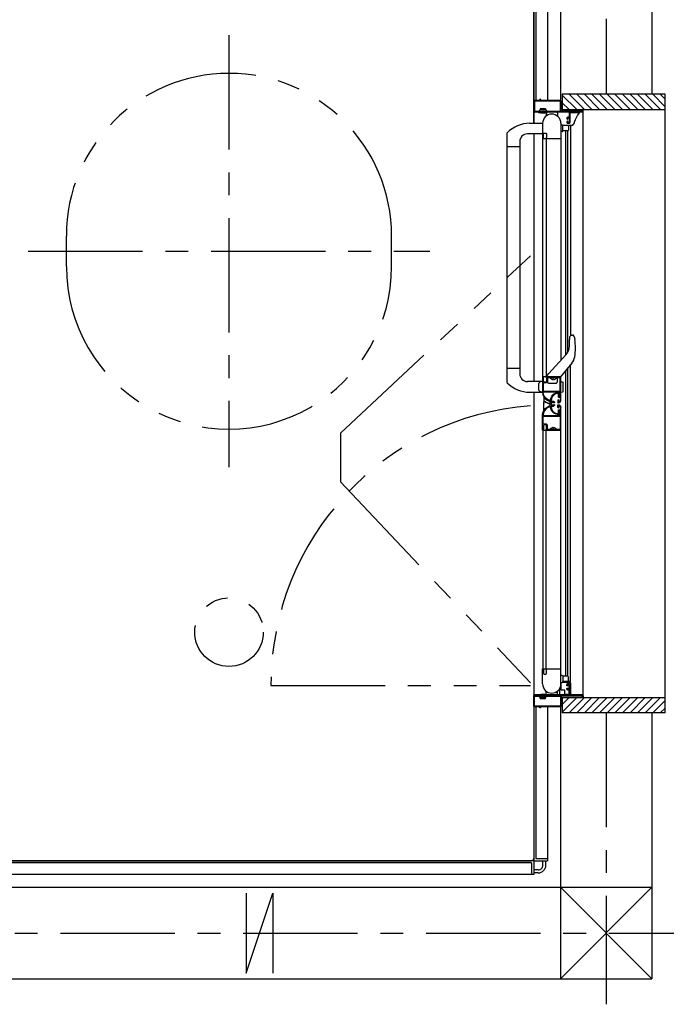
# Model space of a CAD drawing. Extents: x -405 to 205, y -2 to 302.
# Drawn here: x -257 to -215, y 126 to 191 of the extents above; entities that cross this region are included whole.
import ezdxf

# ---------------------------------------------------------------- set-up
doc = ezdxf.new("R2010")
doc.units = 0
doc.header["$MEASUREMENT"] = 0
doc.linetypes.add('CENTER', pattern=[12, 7.5, -1.5, 1.5, -1.5])
doc.linetypes.add('PHANTOM', pattern=[15, 7.5, -1.5, 1.5, -1.5, 1.5, -1.5])
doc.layers.get('0').update_dxf_attribs({"linetype": 'CONTINUOUS'})
doc.layers.get('DEFPOINTS').update_dxf_attribs({"linetype": 'CONTINUOUS'})
doc.layers.add('VIEW0001', color=7, linetype='CONTINUOUS')
doc.styles.get("Standard").update_dxf_attribs({"font": 'ROMANS', "bigfont": 'EXTFONT'})
doc.dimstyles.new('ISO-25', dxfattribs={"dimtxt": 2.5, "dimasz": 2.5, "dimexe": 1.25, "dimexo": 0.625, "dimtad": 1, "dimdec": 4, "dimdsep": 46, "dimtxsty": 'STANDARD', "dimcen": 2.5, "dimadec": 0, "dimazin": 0, "dimtfac": 1, "dimtdec": 4, "dimtmove": 0, "dimatfit": 3, "dimfxl": 1, "dimtolj": 1, "dimtzin": 0, "dimarcsym": 0})

# ---------------------------------------------------------------- blocks, each defined once
blk = doc.blocks.new('_ORIGIN')
at = {"color": 0, "linetype": 'ByBlock'}
blk.add_line((0, 0), (-1, 0), dxfattribs=at)
blk.add_circle((0, 0), 0.5, dxfattribs=at)
blk = doc.blocks.new('*D32')
at = {"color": 0}
for p, q in [((-213.280985, 185.176737), (-203.319985, 185.176737)), ((-203.319985, 147.176737), (-203.319985, 184.576737)), ((-213.280985, 146.576737), (-203.319985, 146.576737))]:
    blk.add_line(p, q, dxfattribs=at)
at = {"layer": 'DEFPOINTS', "color": 0}
for p in [(-215.820985, 185.176737), (-203.319985, 185.176737), (-215.820985, 146.576737)]:
    blk.add_point(p, dxfattribs=at)
at = {"color": 0, "xscale": 0.6, "yscale": 0.6, "zscale": 0.6}
for p, rotation in [((-203.319985, 185.176737), 90), ((-203.319985, 146.576737), 270)]:
    blk.add_blockref('_ORIGIN', p, dxfattribs=dict(at, rotation=rotation))
at = {"color": 0, "linetype": 'Continuous'}
blk.add_text('額縁内法\u3000７７２', height=2, rotation=90, dxfattribs=at).set_placement((-204.092712, 156.167299))
blk = doc.blocks.new('*D33')
at = {"color": 0}
for p, q in [((-213.280985, 215.876737), (-203.319985, 215.876737)), ((-203.319985, 185.776737), (-203.319985, 215.276737)), ((-213.280985, 185.176737), (-203.319985, 185.176737))]:
    blk.add_line(p, q, dxfattribs=at)
at = {"layer": 'DEFPOINTS', "color": 0}
for p in [(-215.820985, 215.876737), (-203.319985, 215.876737), (-215.820985, 185.176737)]:
    blk.add_point(p, dxfattribs=at)
at = {"color": 0, "xscale": 0.6, "yscale": 0.6, "zscale": 0.6}
for p, rotation in [((-203.319985, 215.876737), 90), ((-203.319985, 185.176737), 270)]:
    blk.add_blockref('_ORIGIN', p, dxfattribs=dict(at, rotation=rotation))
at = {"color": 0, "linetype": 'Continuous'}
blk.add_text('614', height=2, rotation=90, dxfattribs=at).set_placement((-203.819985, 197.575356))
blk = doc.blocks.new('*D34')
at = {"color": 0}
for p, q in [((-213.280985, 146.576737), (-203.319985, 146.576737)), ((-203.319985, 136.476737), (-203.319985, 145.976737)), ((-213.280985, 135.876737), (-203.319985, 135.876737))]:
    blk.add_line(p, q, dxfattribs=at)
at = {"layer": 'DEFPOINTS', "color": 0}
for p in [(-215.820985, 146.576737), (-203.319985, 146.576737), (-215.820985, 135.876737)]:
    blk.add_point(p, dxfattribs=at)
at = {"color": 0, "xscale": 0.6, "yscale": 0.6, "zscale": 0.6}
for p, rotation in [((-203.319985, 146.576737), 90), ((-203.319985, 135.876737), 270)]:
    blk.add_blockref('_ORIGIN', p, dxfattribs=dict(at, rotation=rotation))
at = {"color": 0, "linetype": 'Continuous'}
blk.add_text('214', height=2, rotation=90, dxfattribs=at).set_placement((-203.819985, 138.322975))

msp = doc.modelspace()

# ---------------------------------------------------------------- linework, layer by layer
at = {"layer": 'VIEW0001', "color": 7, "linetype": 'CENTER'}
for p, q in [((-218.819997, 227.135694), (-218.819997, 186.177154)), ((-243.570001, 190.051662), (-243.570001, 161.701781)), ((-256.744973, 175.876719), (-230.395022, 175.876719)), ((-218.819997, 145.577154), (-218.819997, 126.449398)), ((-314.633899, 131.128426), (-213.820633, 131.128426))]:
    msp.add_line(p, q, dxfattribs=at)
at = {"layer": 'VIEW0001', "color": 7, "linetype": 'Continuous'}
for p, q in [((-221.819997, 225.128145), (-221.819997, 185.776717)), ((-215.819996, 225.12812), (-215.819997, 186.177154)), ((-222.67, 215.87673), (-222.67, 185.776717)), ((-223.57, 215.85173), (-223.57, 184.276138)), ((-223.57, 184.276138), (-223.57, 215.727591)), ((-223.42, 215.72673), (-223.42, 185.776717)), ((-221.694994, 186.177154), (-221.694994, 185.176714)), ((-214.944964, 186.177154), (-221.694994, 186.177154)), ((-220.745347, 185.177303), (-221.694994, 186.12695)), ((-220.245314, 185.177303), (-221.245148, 186.177137)), ((-219.745324, 185.17726), (-220.745174, 186.17711)), ((-219.245291, 185.17726), (-220.245163, 186.177131)), ((-218.745259, 185.17726), (-219.74513, 186.177131)), ((-218.245291, 185.177219), (-219.245182, 186.177113)), ((-217.745236, 185.177217), (-218.745151, 186.177131)), ((-217.245246, 185.177173), (-218.245182, 186.17711)), ((-216.74517, 185.17713), (-217.745149, 186.17711)), ((-216.245137, 185.17713), (-217.245138, 186.177131)), ((-215.750221, 185.177154), (-216.750176, 186.17711)), ((-215.25528, 185.177154), (-216.255236, 186.17711)), ((-214.944964, 185.361812), (-215.760306, 186.177154)), ((-214.944964, 185.856787), (-215.265331, 186.177154)), ((-214.944964, 145.578039), (-214.944964, 186.177154)), ((-221.24538, 185.177303), (-221.694994, 185.626917)), ((-220.319952, 185.001718), (-223.569952, 185.001718)), ((-223.569952, 185.001718), (-223.569952, 184.27693)), ((-223.269949, 185.026718), (-223.269949, 185.00665)), ((-223.144949, 185.176718), (-223.204403, 185.098278)), ((-223.187449, 185.041718), (-223.187449, 185.060933)), ((-222.794949, 185.226718), (-223.144949, 185.226718)), ((-223.144949, 185.226718), (-223.144949, 185.176718)), ((-223.144949, 185.176718), (-222.794949, 185.176718)), ((-222.794949, 185.226718), (-222.794949, 185.176718)), ((-222.794949, 185.176718), (-222.735495, 185.098278)), ((-222.759952, 184.951718), (-222.759952, 184.745092)), ((-222.752449, 185.041718), (-222.752449, 185.060933)), ((-222.059952, 185.001718), (-222.709952, 185.001718)), ((-222.669949, 185.026718), (-222.669949, 185.00665)), ((-222.009952, 184.951718), (-222.009952, 184.745092)), ((-221.694994, 185.177579), (-214.944964, 185.177579)), ((-221.184952, 184.976724), (-220.572771, 184.976724)), ((-220.572771, 184.976724), (-220.570342, 184.976588)), ((-220.319952, 146.751719), (-220.319952, 185.001718)), ((-223.837456, 184.276138), (-222.984954, 184.276138)), ((-221.784952, 184.276724), (-221.784952, 168.713754)), ((-221.369952, 184.556717), (-221.349952, 184.556717)), ((-220.942049, 184.235371), (-220.9424, 184.235474)), ((-225.334954, 183.586101), (-225.334952, 167.316669)), ((-222.984954, 183.576138), (-223.984954, 183.576138)), ((-223.569952, 183.57693), (-223.569952, 167.327297)), ((-221.784952, 184.176718), (-221.709952, 184.176718)), ((-221.709952, 183.726718), (-221.784952, 183.726718)), ((-221.659952, 183.776718), (-221.659952, 184.126718)), ((-221.334952, 184.126718), (-221.659952, 184.126718)), ((-221.334952, 183.776718), (-221.659952, 183.776718)), ((-221.459963, 169.069211), (-221.459965, 183.776718)), ((-221.188278, 184.126724), (-221.369839, 184.126724)), ((-221.319963, 169.268732), (-221.319965, 183.776718)), ((-221.284952, 184.076718), (-221.284952, 183.826718)), ((-221.089627, 184.126724), (-221.188278, 184.126724)), ((-221.143281, 170.353799), (-221.143282, 184.126724)), ((-224.484954, 183.076138), (-224.484952, 167.825834)), ((-222.969952, 183.276718), (-221.784952, 183.276718)), ((-222.969952, 167.626718), (-222.969952, 183.276718)), ((-222.759952, 183.276718), (-222.759952, 167.626718)), ((-224.484954, 182.726138), (-225.334954, 182.726138)), ((-221.226418, 170.121513), (-221.226418, 170.121318)), ((-221.22556, 169.663789), (-221.226362, 170.076842)), ((-221.079191, 170.377036), (-221.005098, 170.377036)), ((-220.893371, 170.220111), (-220.935067, 170.328882)), ((-220.889639, 170.206835), (-220.893371, 170.220111)), ((-220.869559, 170.086471), (-220.874032, 170.085801)), ((-222.579687, 167.844513), (-221.452628, 169.077234)), ((-220.88179, 168.950695), (-220.877327, 168.949964)), ((-224.484954, 168.177297), (-225.334954, 168.177297)), ((-221.071174, 168.522787), (-221.809952, 167.627036)), ((-221.463463, 147.976717), (-221.463465, 168.054252)), ((-221.323463, 147.976717), (-221.323465, 168.223999)), ((-221.146781, 147.626712), (-221.146783, 168.438222)), ((-221.074664, 168.525665), (-221.071174, 168.522787)), ((-222.709952, 167.627036), (-222.709952, 167.682624)), ((-222.696853, 167.716363), (-222.579687, 167.844513)), ((-222.660038, 167.276899), (-222.660038, 167.626718)), ((-222.306202, 167.452571), (-222.306202, 167.496718)), ((-222.263702, 167.496718), (-222.306202, 167.496718)), ((-222.263702, 167.452571), (-222.263702, 167.496718)), ((-222.077452, 167.577036), (-222.077452, 167.612036)), ((-222.034952, 167.626718), (-222.034952, 167.276899)), ((-222.984954, 167.327297), (-223.984954, 167.327297)), ((-223.234954, 166.751834), (-223.234954, 167.202761)), ((-222.984954, 167.327298), (-223.179365, 167.275205)), ((-222.610038, 167.226899), (-222.084952, 167.226899)), ((-221.784952, 167.327298), (-221.661034, 167.294094)), ((-221.635093, 166.694309), (-221.635093, 167.260286)), ((-223.837456, 166.627297), (-222.984954, 166.627297)), ((-223.57, 166.627297), (-223.57, 136.025869)), ((-223.57, 166.627297), (-223.57, 135.90173)), ((-223.569952, 166.627297), (-223.569952, 146.751717)), ((-222.984954, 166.627298), (-223.179365, 166.67939)), ((-222.904952, 166.327461), (-222.904952, 166.095468)), ((-221.779719, 166.6287), (-221.661034, 166.660501)), ((-222.904952, 165.425902), (-222.904952, 165.877058)), ((-222.894613, 165.908022), (-222.894613, 166.014051)), ((-222.549386, 166.031956), (-222.499759, 166.031956)), ((-222.549384, 165.721479), (-222.499759, 165.721479)), ((-222.484759, 166.016456), (-222.484759, 165.900491)), ((-222.484759, 165.736479), (-222.484759, 165.854796)), ((-221.784952, 147.476717), (-221.784952, 165.652392)), ((-222.306202, 164.300864), (-222.306202, 164.256718)), ((-222.263702, 164.256718), (-222.306202, 164.256718)), ((-222.263702, 164.300864), (-222.263702, 164.256718)), ((-222.969952, 164.126718), (-221.784952, 164.126718)), ((-222.969952, 164.126718), (-222.969952, 148.476717)), ((-222.759952, 148.476717), (-222.759952, 164.126718)), ((-222.984952, 147.476717), (-222.984952, 148.476717)), ((-222.969952, 148.476717), (-221.784952, 148.476717)), ((-221.924981, 148.476717), (-221.784952, 148.476717)), ((-221.709952, 148.026717), (-221.784952, 148.026717)), ((-221.784952, 147.576717), (-221.709952, 147.576717)), ((-221.77828, 147.076712), (-221.77828, 147.576717)), ((-221.659952, 147.976717), (-221.659952, 147.626717)), ((-221.334952, 147.976717), (-221.659952, 147.976717)), ((-221.146781, 147.626717), (-221.659952, 147.626717)), ((-221.446687, 147.541712), (-221.581915, 147.576712)), ((-221.16328, 147.541712), (-221.446687, 147.541712)), ((-221.284952, 147.676717), (-221.284952, 147.926717)), ((-221.184952, 146.741717), (-221.184952, 147.426717)), ((-221.12328, 146.776712), (-221.12328, 147.501712)), ((-220.319952, 146.751719), (-223.569952, 146.751719)), ((-223.269996, 146.726717), (-223.269996, 146.746784)), ((-223.187496, 146.711717), (-223.187496, 146.692502)), ((-222.759952, 146.801717), (-222.759952, 147.008343)), ((-222.752496, 146.711717), (-222.752496, 146.692502)), ((-222.059952, 146.751717), (-222.709952, 146.751717)), ((-222.669996, 146.726717), (-222.669996, 146.746784)), ((-222.009952, 146.801717), (-222.009952, 147.008343)), ((-221.883435, 147.152235), (-221.883435, 146.786712)), ((-221.869042, 146.776712), (-221.545854, 146.776712)), ((-221.51757, 147.076712), (-221.77828, 147.076712)), ((-221.545854, 146.776712), (-221.51757, 146.776712)), ((-221.51757, 146.786712), (-221.51757, 147.076712)), ((-221.51757, 146.786712), (-221.51757, 146.776712)), ((-221.51757, 146.776712), (-221.50828, 146.776712)), ((-221.48828, 146.776712), (-221.50828, 146.776712)), ((-221.32328, 146.776712), (-221.48828, 146.776712)), ((-221.48828, 146.751712), (-221.11328, 146.751712)), ((-221.32328, 146.776712), (-221.319101, 146.776712)), ((-221.32328, 146.776712), (-221.31328, 146.776712)), ((-221.319101, 146.776712), (-221.265088, 146.776712)), ((-221.31328, 146.776712), (-221.23828, 146.776712)), ((-221.265088, 146.776712), (-221.260867, 146.776712)), ((-221.260867, 146.776712), (-221.16328, 146.776712)), ((-221.23828, 146.776712), (-221.19828, 146.776712)), ((-221.16328, 146.776712), (-221.13828, 146.776712)), ((-221.12328, 146.776712), (-221.13828, 146.776712)), ((-221.08828, 146.751712), (-221.11328, 146.751712)), ((-221.10328, 146.791712), (-221.10328, 146.776712)), ((-223.144996, 146.576717), (-223.20445, 146.655156)), ((-223.144996, 146.526717), (-223.144996, 146.576717)), ((-222.794996, 146.576717), (-223.144996, 146.576717)), ((-223.144996, 146.526717), (-222.794996, 146.526717)), ((-222.794996, 146.576717), (-222.735542, 146.655156)), ((-222.794996, 146.526717), (-222.794996, 146.576717)), ((-220.745325, 146.576987), (-221.694994, 145.627318)), ((-221.245337, 146.576966), (-221.694994, 146.127308)), ((-221.694994, 146.57673), (-214.944964, 146.57673)), ((-221.694994, 146.57673), (-221.694994, 145.577154)), ((-220.245314, 146.577009), (-221.245164, 145.577159)), ((-219.745292, 146.57702), (-220.745142, 145.577169)), ((-219.245281, 146.577041), (-220.245174, 145.577148)), ((-218.745269, 146.577063), (-219.745163, 145.577169)), ((-218.245269, 146.577088), (-219.245161, 145.577193)), ((-217.745247, 146.577106), (-218.745183, 145.577169)), ((-217.245214, 146.577106), (-218.24515, 145.577169)), ((-216.745159, 146.577171), (-217.745139, 145.577191)), ((-216.245148, 146.577192), (-217.24517, 145.577169)), ((-215.750202, 146.577154), (-216.750165, 145.577191)), ((-215.255219, 146.577154), (-216.255204, 145.577169)), ((-214.944964, 146.392435), (-215.760244, 145.577154)), ((-223.42, 145.976717), (-223.42, 136.02673)), ((-222.67, 145.976717), (-222.67, 135.87673)), ((-221.819997, 145.976717), (-221.819997, 128.128021)), ((-214.944964, 145.577154), (-221.694994, 145.577154)), ((-215.819997, 145.577154), (-215.819997, 128.127996)), ((-214.944964, 145.89746), (-215.265269, 145.577154)), ((-223.595, 135.87673), (-303.545, 135.87673)), ((-223.72, 135.72673), (-303.42, 135.72673)), ((-263.57, 135.876733), (-223.719041, 135.876733)), ((-223.72, 135.72673), (-223.72, 134.97673)), ((-223.57, 135.85173), (-223.57, 134.97673)), ((-223.545, 135.87673), (-222.67, 135.87673)), ((-223.42, 136.02673), (-222.67, 136.02673)), ((-222.969997, 135.576392), (-222.969997, 135.87673)), ((-222.769997, 135.576293), (-222.769997, 135.87673)), ((-223.269997, 135.27673), (-223.57, 135.27673)), ((-223.269997, 135.07673), (-223.57, 135.07673)), ((-223.57, 134.97673), (-303.57, 134.97673)), ((-312.819997, 134.128406), (-215.819997, 134.127996)), ((-221.820435, 134.128021), (-215.820409, 128.127996)), ((-221.819367, 128.128021), (-215.819392, 134.127996)), ((-242.446458, 133.753183), (-242.446458, 128.503183)), ((-242.44552, 128.502455), (-240.695536, 133.752439)), ((-240.696457, 133.753183), (-240.696457, 128.503183)), ((-312.819997, 128.128405), (-215.819997, 128.127996))]:
    msp.add_line(p, q, dxfattribs=at)
at = {"layer": 'VIEW0001', "color": 7, "linetype": 'PHANTOM'}
for p, q in [((-254.244977, 174.876728), (-254.244977, 176.876715)), ((-232.895024, 174.876728), (-232.895024, 176.876715)), ((-236.257122, 163.931087), (-223.770001, 175.585614)), ((-236.257123, 163.931069), (-236.257123, 160.740274)), ((-236.257117, 160.740274), (-223.770001, 147.539589)), ((-240.822821, 147.376931), (-223.770001, 147.376931))]:
    msp.add_line(p, q, dxfattribs=at)
at = {"layer": 'VIEW0001', "color": 7, "linetype": 'Continuous'}
for points in [[(-223.519952, 185.776717), (-223.555308, 185.762073), (-223.569952, 185.726717)], [(-223.569952, 185.726717), (-223.569952, 185.051717)], [(-223.509952, 185.731717), (-223.520559, 185.727324), (-223.524952, 185.716717)], [(-223.524952, 185.716717), (-223.524952, 185.091717)], [(-223.184952, 185.776717), (-223.519952, 185.776717)], [(-221.829952, 185.731717), (-223.509952, 185.731717)], [(-223.169952, 185.791717), (-223.174346, 185.781111), (-223.184952, 185.776717)], [(-223.159952, 185.851717), (-223.167023, 185.848788), (-223.169952, 185.841717)], [(-223.169952, 185.841717), (-223.169952, 185.791717)], [(-223.139952, 185.851717), (-223.159952, 185.851717)], [(-223.129952, 185.841717), (-223.132881, 185.848788), (-223.139952, 185.851717)], [(-223.129952, 185.791717), (-223.129952, 185.841717)], [(-223.114952, 185.776717), (-223.125559, 185.781111), (-223.129952, 185.791717)], [(-221.819952, 185.776717), (-223.114952, 185.776717)], [(-221.814952, 185.716717), (-221.819346, 185.727324), (-221.829952, 185.731717)], [(-221.769952, 185.726717), (-221.784597, 185.762073), (-221.819952, 185.776717)], [(-221.814952, 185.091717), (-221.814952, 185.716717)], [(-221.769952, 185.091717), (-221.769952, 185.726717)], [(-223.569952, 185.051717), (-223.56263, 185.03404), (-223.544952, 185.026717)], [(-223.544952, 185.026717), (-221.249952, 185.026717)], [(-223.524952, 185.091717), (-223.520559, 185.081111), (-223.509952, 185.076717)], [(-223.509952, 185.076717), (-221.829952, 185.076717)], [(-221.829952, 185.076717), (-221.819346, 185.081111), (-221.814952, 185.091717)], [(-221.754952, 185.076717), (-221.765559, 185.081111), (-221.769952, 185.091717)], [(-220.384952, 185.076717), (-221.754952, 185.076717)], [(-221.249952, 185.026717), (-221.239346, 185.022324), (-221.234952, 185.011717)], [(-221.234952, 185.011717), (-221.234952, 184.691717)], [(-221.184952, 185.011717), (-221.180559, 185.022324), (-221.169952, 185.026717)], [(-221.184952, 184.326717), (-221.184952, 185.011717)], [(-221.169952, 185.026717), (-220.334952, 185.026717)], [(-220.9424, 184.235474), (-220.835622, 184.524734), (-220.689482, 184.792746), (-220.572349, 184.95323)], [(-220.572349, 184.95323), (-220.57222, 184.953314), (-220.570766, 184.954318), (-220.563423, 184.961685), (-220.561162, 184.96694), (-220.561228, 184.970385), (-220.562142, 184.972459), (-220.564017, 184.974389), (-220.566981, 184.975871), (-220.570342, 184.976588)], [(-220.369952, 185.091717), (-220.374346, 185.081111), (-220.384952, 185.076717)], [(-220.354952, 185.176717), (-220.365559, 185.172324), (-220.369952, 185.161717)], [(-220.369952, 185.161717), (-220.369952, 185.091717)], [(-220.334952, 185.176717), (-220.354952, 185.176717)], [(-220.319952, 185.161717), (-220.324346, 185.172324), (-220.334952, 185.176717)], [(-220.334952, 185.026717), (-220.324346, 185.031111), (-220.319952, 185.041717)], [(-220.319952, 185.041717), (-220.319952, 185.161717)], [(-222.984952, 184.276718), (-222.984952, 183.291718)], [(-221.334952, 184.676717), (-221.370308, 184.662073), (-221.384952, 184.626717)], [(-221.384952, 184.626717), (-221.384952, 184.571717)], [(-221.384952, 184.571717), (-221.380559, 184.561111), (-221.369952, 184.556717)], [(-221.369952, 184.406717), (-221.380559, 184.402324), (-221.384952, 184.391717)], [(-221.384952, 184.391717), (-221.384952, 184.326717)], [(-221.384952, 184.326717), (-221.370308, 184.291362), (-221.334952, 184.276717)], [(-221.349952, 184.406717), (-221.369952, 184.406717)], [(-221.349952, 184.556717), (-221.339346, 184.561111), (-221.334952, 184.571717)], [(-221.334952, 184.391717), (-221.339346, 184.402324), (-221.349952, 184.406717)], [(-221.249952, 184.676717), (-221.334952, 184.676717)], [(-221.334952, 184.616717), (-221.330559, 184.627324), (-221.319952, 184.631717)], [(-221.334952, 184.571717), (-221.334952, 184.616717)], [(-221.334952, 184.346717), (-221.334952, 184.391717)], [(-221.319952, 184.331717), (-221.330559, 184.336111), (-221.334952, 184.346717)], [(-221.334952, 184.276717), (-221.234952, 184.276717)], [(-221.319952, 184.631717), (-221.249952, 184.631717)], [(-221.249952, 184.331717), (-221.319952, 184.331717)], [(-221.234952, 184.691717), (-221.239346, 184.681111), (-221.249952, 184.676717)], [(-221.249952, 184.631717), (-221.239346, 184.627324), (-221.234952, 184.616717)], [(-221.234952, 184.346717), (-221.239346, 184.336111), (-221.249952, 184.331717)], [(-221.234952, 184.616717), (-221.234952, 184.346717)], [(-221.234952, 184.276717), (-221.199597, 184.291362), (-221.184952, 184.326717)], [(-220.9424, 184.235474), (-220.945385, 184.226367), (-220.953376, 184.209689)], [(-222.919952, 183.601718), (-222.91263, 183.619396), (-222.894952, 183.626718)], [(-222.919952, 183.305873), (-222.919952, 183.601718)], [(-222.894952, 183.626718), (-222.769952, 183.626718)], [(-222.769952, 183.626718), (-222.734597, 183.612073), (-222.719952, 183.576718)], [(-222.719952, 183.576718), (-222.719952, 183.351718)], [(-222.984952, 183.291718), (-222.980559, 183.281111), (-222.969952, 183.276718)], [(-222.969952, 183.276718), (-222.943445, 183.276718)], [(-222.943445, 183.276718), (-222.936055, 183.278665), (-222.930583, 183.284001)], [(-222.930583, 183.284001), (-222.92209, 183.298155)], [(-222.92209, 183.298155), (-222.920496, 183.301869), (-222.919952, 183.305873)], [(-222.719952, 183.351718), (-222.727274, 183.33404), (-222.744952, 183.326718), (-222.755559, 183.322325), (-222.759952, 183.311718)], [(-222.759952, 183.311718), (-222.759952, 183.305873)], [(-222.759952, 183.305873), (-222.759408, 183.301869), (-222.757815, 183.298155)], [(-222.757815, 183.298155), (-222.749322, 183.284001)], [(-222.749322, 183.284001), (-222.74385, 183.278665), (-222.736459, 183.276718)], [(-222.736459, 183.276718), (-221.794952, 183.276718)], [(-220.893371, 170.220111), (-220.892831, 170.216833), (-220.890304, 170.201152), (-220.885789, 170.171746), (-220.880147, 170.132291), (-220.874039, 170.0858)], [(-222.969952, 167.626718), (-222.980559, 167.622325), (-222.984952, 167.611718)], [(-222.984952, 167.611718), (-222.984952, 167.611718)], [(-222.984952, 167.611718), (-222.984952, 166.627297)], [(-222.943445, 167.626718), (-222.969952, 167.626718)], [(-221.794952, 167.626718), (-222.969952, 167.626718)], [(-222.930583, 167.619435), (-222.936055, 167.624771), (-222.943445, 167.626718)], [(-222.92209, 167.605281), (-222.930583, 167.619435)], [(-222.919952, 167.597563), (-222.920496, 167.601567), (-222.92209, 167.605281)], [(-222.919952, 167.301718), (-222.919952, 167.597563)], [(-222.757815, 167.605281), (-222.759408, 167.601567), (-222.759952, 167.597563)], [(-222.759952, 167.597563), (-222.759952, 167.591718)], [(-222.759952, 167.591718), (-222.755559, 167.581111), (-222.744952, 167.576718), (-222.727274, 167.569396), (-222.719952, 167.551718)], [(-222.749322, 167.619435), (-222.757815, 167.605281)], [(-222.736459, 167.626718), (-222.74385, 167.624771), (-222.749322, 167.619435)], [(-222.719952, 167.551718), (-222.719952, 167.326718)], [(-222.659952, 167.576718), (-222.670559, 167.572325), (-222.674952, 167.561718)], [(-222.674952, 167.561718), (-222.674952, 167.311718)], [(-221.844952, 167.576718), (-222.659952, 167.576718)], [(-221.834952, 167.566718), (-221.837881, 167.573789), (-221.844952, 167.576718)], [(-221.834952, 166.706718), (-221.834952, 167.566718)], [(-221.784952, 167.616718), (-221.787881, 167.623789), (-221.794952, 167.626718)], [(-221.784952, 167.57692), (-221.784952, 167.616718)], [(-221.784952, 166.081044), (-221.784952, 167.606718)], [(-222.864952, 167.236718), (-222.917985, 167.214751), (-222.939952, 167.161718)], [(-222.939952, 167.161718), (-222.939952, 166.711718)], [(-222.894952, 167.276718), (-222.91263, 167.28404), (-222.919952, 167.301718)], [(-222.769952, 167.276718), (-222.894952, 167.276718)], [(-222.749952, 167.236718), (-222.864952, 167.236718)], [(-222.719952, 167.326718), (-222.734597, 167.291363), (-222.769952, 167.276718)], [(-222.674952, 167.311718), (-222.696919, 167.258685), (-222.749952, 167.236718)], [(-222.984952, 166.625408), (-222.963102, 166.470501), (-222.904567, 166.325408), (-222.80818, 166.202169), (-222.684952, 166.105793)], [(-222.939952, 166.711718), (-222.935559, 166.701111), (-222.924952, 166.696718)], [(-222.939952, 166.636718), (-222.935559, 166.647325), (-222.924952, 166.651718)], [(-222.939952, 166.625408), (-222.939952, 166.636718)], [(-222.662452, 166.144764), (-222.776438, 166.233912), (-222.865596, 166.347908), (-222.91974, 166.482119), (-222.939952, 166.625408)], [(-222.924952, 166.696718), (-221.844952, 166.696718)], [(-222.924952, 166.651718), (-221.849952, 166.651718)], [(-222.684952, 166.105793), (-222.554952, 166.030737)], [(-222.5615, 166.086479), (-222.662452, 166.144764)], [(-222.478879, 166.066718), (-222.448885, 166.222105), (-222.384749, 166.367053), (-222.320717, 166.448555), (-222.239214, 166.512587), (-222.144675, 166.559369), (-221.938879, 166.606718)], [(-222.090948, 166.531718), (-222.093382, 166.531519), (-222.095751, 166.530928), (-222.230756, 166.462774), (-222.336979, 166.352404), (-222.402752, 166.215481), (-222.428879, 166.066718)], [(-221.948879, 166.531718), (-222.090948, 166.531718)], [(-221.989952, 166.10334), (-221.989952, 165.951718)], [(-221.933879, 166.516718), (-221.938273, 166.527324), (-221.948879, 166.531718)], [(-221.938879, 166.606718), (-221.858879, 166.606718)], [(-221.933879, 166.291718), (-221.933879, 166.516718)], [(-221.918879, 166.276718), (-221.929486, 166.281111), (-221.933879, 166.291718)], [(-221.863879, 166.276718), (-221.918879, 166.276718)], [(-221.868879, 166.556718), (-221.879486, 166.552324), (-221.883879, 166.541718)], [(-221.883879, 166.541718), (-221.883879, 166.341718)], [(-221.883879, 166.341718), (-221.879486, 166.331111), (-221.868879, 166.326718)], [(-221.858879, 166.556718), (-221.868879, 166.556718)], [(-221.868879, 166.326718), (-221.863879, 166.326718)], [(-221.863879, 166.326718), (-221.853273, 166.322324), (-221.848879, 166.311718)], [(-221.848879, 166.291718), (-221.853273, 166.281111), (-221.863879, 166.276718)], [(-221.858879, 166.606718), (-221.848273, 166.602324), (-221.843879, 166.591718)], [(-221.843879, 166.571718), (-221.848273, 166.561111), (-221.858879, 166.556718)], [(-221.848879, 166.311718), (-221.848879, 166.291718)], [(-221.844952, 166.696718), (-221.837881, 166.699647), (-221.834952, 166.706718)], [(-221.843879, 166.591718), (-221.843879, 166.571718)], [(-221.834952, 166.636718), (-221.834952, 166.096718)], [(-222.984952, 165.128028), (-222.963102, 165.282934), (-222.904567, 165.428028), (-222.80818, 165.551266), (-222.684952, 165.647643)], [(-222.662452, 165.608672), (-222.776438, 165.519523), (-222.865596, 165.405528), (-222.91974, 165.271316), (-222.939952, 165.128028)], [(-222.684952, 165.647643), (-222.554952, 165.722698)], [(-222.5615, 165.666957), (-222.662452, 165.608672)], [(-222.554952, 166.030737), (-222.510111, 166.053632), (-222.549317, 166.085219), (-222.555543, 166.084549), (-222.5615, 166.086479)], [(-222.554952, 165.722698), (-222.510111, 165.699804), (-222.549317, 165.668217), (-222.555543, 165.668887), (-222.5615, 165.666957)], [(-222.478879, 165.686718), (-222.478879, 166.066718)], [(-221.938879, 165.146718), (-222.094266, 165.176712), (-222.239214, 165.240848), (-222.320717, 165.30488), (-222.384749, 165.386383), (-222.431531, 165.480922), (-222.478879, 165.686718)], [(-222.428879, 166.066718), (-222.428879, 166.041034)], [(-222.428879, 166.066718), (-222.428879, 166.060354)], [(-222.428879, 166.060354), (-222.428684, 166.030629)], [(-222.428879, 165.70246), (-222.428879, 165.686718)], [(-222.428879, 165.702401), (-222.428879, 165.688711)], [(-222.428879, 165.686718), (-222.402752, 165.537954), (-222.336979, 165.401032), (-222.230756, 165.290661), (-222.095751, 165.222507), (-222.093382, 165.221916), (-222.090948, 165.221718)], [(-222.233879, 165.924218), (-222.240817, 165.924218)], [(-222.240817, 165.809217), (-222.233879, 165.809217)], [(-222.213879, 165.944218), (-222.219737, 165.930076), (-222.233879, 165.924218)], [(-222.233879, 165.809217), (-222.219737, 165.80336), (-222.213879, 165.789217)], [(-222.21388, 165.986373), (-222.213879, 165.944218)], [(-222.213879, 165.789217), (-222.21388, 165.746407)], [(-221.989952, 165.951718), (-221.98263, 165.93404), (-221.964952, 165.926718)], [(-221.989952, 165.781718), (-221.98263, 165.799395), (-221.964952, 165.806718)], [(-221.989952, 165.631718), (-221.989952, 165.781718)], [(-221.964952, 165.926718), (-221.934952, 165.926718)], [(-221.964952, 165.806718), (-221.934952, 165.806718)], [(-221.939952, 166.021718), (-221.939952, 166.073434)], [(-221.920785, 165.997727), (-221.93263, 166.00404), (-221.939952, 166.021718)], [(-221.939952, 166.021718), (-221.939952, 166.021718)], [(-221.920785, 165.735709), (-221.93263, 165.729395), (-221.939952, 165.711718)], [(-221.939952, 165.711718), (-221.939952, 165.660002)], [(-221.934952, 165.926718), (-221.87646, 165.940526), (-221.827474, 165.972083), (-221.785006, 166.080739)], [(-221.934952, 165.806718), (-221.87646, 165.79291), (-221.827474, 165.761352), (-221.785006, 165.652697)], [(-221.933879, 165.461718), (-221.929486, 165.472324), (-221.918879, 165.476718)], [(-221.933879, 165.236718), (-221.933879, 165.461718)], [(-221.918879, 165.476718), (-221.863879, 165.476718)], [(-221.863879, 165.476718), (-221.853273, 165.472324), (-221.848879, 165.461718)], [(-221.848879, 165.461718), (-221.848879, 165.441718)], [(-221.834952, 165.636718), (-221.834952, 165.116718)], [(-222.984952, 164.141718), (-222.984952, 165.128028)], [(-222.939952, 165.128028), (-222.939952, 165.116718)], [(-222.939952, 165.116718), (-222.935559, 165.106111), (-222.924952, 165.101718)], [(-222.939952, 165.041718), (-222.935559, 165.052324), (-222.924952, 165.056718)], [(-222.939952, 164.591718), (-222.939952, 165.041718)], [(-222.924952, 165.101718), (-221.849952, 165.101718)], [(-222.924952, 165.056718), (-221.844952, 165.056718)], [(-222.090948, 165.221718), (-221.948879, 165.221718)], [(-221.948879, 165.221718), (-221.938273, 165.226111), (-221.933879, 165.236718)], [(-221.858879, 165.146718), (-221.938879, 165.146718)], [(-221.868879, 165.426718), (-221.879486, 165.422324), (-221.883879, 165.411718)], [(-221.883879, 165.411718), (-221.883879, 165.211718)], [(-221.883879, 165.211718), (-221.879486, 165.201111), (-221.868879, 165.196718)], [(-221.863879, 165.426718), (-221.868879, 165.426718)], [(-221.868879, 165.196718), (-221.858879, 165.196718)], [(-221.848879, 165.441718), (-221.853273, 165.431111), (-221.863879, 165.426718)], [(-221.858879, 165.196718), (-221.848273, 165.192324), (-221.843879, 165.181718)], [(-221.843879, 165.161718), (-221.848273, 165.151111), (-221.858879, 165.146718)], [(-221.844952, 165.056718), (-221.837881, 165.053789), (-221.834952, 165.046718)], [(-221.843879, 165.181718), (-221.843879, 165.161718)], [(-221.834952, 165.046718), (-221.834952, 164.186718)], [(-222.864952, 164.516718), (-222.917985, 164.538685), (-222.939952, 164.591718)], [(-222.919952, 164.155872), (-222.920496, 164.151868), (-222.92209, 164.148155)], [(-222.894952, 164.476718), (-222.91263, 164.469395), (-222.919952, 164.451718)], [(-222.919952, 164.451718), (-222.919952, 164.155872)], [(-222.769952, 164.476718), (-222.894952, 164.476718)], [(-222.749952, 164.516718), (-222.864952, 164.516718)], [(-222.719952, 164.426718), (-222.734597, 164.462073), (-222.769952, 164.476718)], [(-222.759952, 164.161718), (-222.755559, 164.172324), (-222.744952, 164.176718), (-222.727274, 164.18404), (-222.719952, 164.201718)], [(-222.759952, 164.155872), (-222.759952, 164.161718)], [(-222.757815, 164.148155), (-222.759408, 164.151868), (-222.759952, 164.155872)], [(-222.674952, 164.441718), (-222.696919, 164.494751), (-222.749952, 164.516718)], [(-222.719952, 164.201718), (-222.719952, 164.426718)], [(-222.674952, 164.191718), (-222.674952, 164.441718)], [(-222.659952, 164.176718), (-222.670559, 164.181111), (-222.674952, 164.191718)], [(-221.844952, 164.176718), (-222.659952, 164.176718)], [(-221.834952, 164.186718), (-221.837881, 164.179647), (-221.844952, 164.176718)], [(-222.969952, 164.126718), (-222.980559, 164.131111), (-222.984952, 164.141718)], [(-222.943445, 164.126718), (-222.969952, 164.126718)], [(-222.930583, 164.134), (-222.936055, 164.128665), (-222.943445, 164.126718)], [(-222.92209, 164.148155), (-222.930583, 164.134)], [(-222.92209, 164.148155), (-222.92209, 164.148155)], [(-222.749322, 164.134), (-222.757815, 164.148155)], [(-222.736459, 164.126718), (-222.74385, 164.128665), (-222.749322, 164.134)], [(-221.794952, 164.126718), (-222.736459, 164.126718)], [(-222.984952, 148.461717), (-222.980559, 148.472324), (-222.969952, 148.476717)], [(-222.984952, 147.476717), (-222.984952, 148.461717)], [(-222.969952, 148.476717), (-222.943445, 148.476717)], [(-222.943445, 148.476717), (-222.936055, 148.47477), (-222.930583, 148.469435)], [(-222.930583, 148.469435), (-222.92209, 148.45528)], [(-222.92209, 148.45528), (-222.920496, 148.451567), (-222.919952, 148.447563)], [(-222.919952, 148.447563), (-222.919952, 148.151717)], [(-222.919952, 148.151717), (-222.91263, 148.13404), (-222.894952, 148.126717)], [(-222.894952, 148.126717), (-222.894952, 148.126717)], [(-222.894952, 148.126717), (-222.769952, 148.126717)], [(-222.769952, 148.126717), (-222.734597, 148.141362), (-222.719952, 148.176717)], [(-222.759952, 148.447563), (-222.759408, 148.451567), (-222.757815, 148.45528)], [(-222.759952, 148.441717), (-222.759952, 148.447563)], [(-222.719952, 148.401717), (-222.727274, 148.419395), (-222.744952, 148.426717), (-222.755559, 148.431111), (-222.759952, 148.441717)], [(-222.757815, 148.45528), (-222.749322, 148.469435)], [(-222.749322, 148.469435), (-222.74385, 148.47477), (-222.736459, 148.476717)], [(-222.736459, 148.476717), (-221.794952, 148.476717)], [(-222.719952, 148.176717), (-222.719952, 148.401717)], [(-221.784952, 147.576365), (-221.784952, 147.476717)], [(-221.671213, 147.59945), (-221.657061, 147.595846), (-221.632738, 147.589653), (-221.607546, 147.583238), (-221.581915, 147.576712)], [(-221.384952, 147.426717), (-221.370308, 147.462073), (-221.334952, 147.476717)], [(-221.384952, 147.361717), (-221.384952, 147.426717)], [(-221.369952, 147.346717), (-221.380559, 147.351111), (-221.384952, 147.361717)], [(-221.334952, 147.361717), (-221.339346, 147.351111), (-221.349952, 147.346717)], [(-221.334952, 147.476717), (-221.234952, 147.476717)], [(-221.319952, 147.421717), (-221.330559, 147.417324), (-221.334952, 147.406717)], [(-221.334952, 147.406717), (-221.334952, 147.361717)], [(-221.249952, 147.421717), (-221.319952, 147.421717)], [(-221.234952, 147.406717), (-221.239346, 147.417324), (-221.249952, 147.421717)], [(-221.234952, 147.476717), (-221.199597, 147.462073), (-221.184952, 147.426717)], [(-221.234952, 147.136717), (-221.234952, 147.406717)], [(-223.569952, 146.701717), (-223.56263, 146.719395), (-223.544952, 146.726717)], [(-223.544952, 146.726717), (-221.249952, 146.726717)], [(-221.384952, 147.181717), (-221.380559, 147.192324), (-221.369952, 147.196717)], [(-221.384952, 147.126717), (-221.384952, 147.181717)], [(-221.334952, 147.076717), (-221.370308, 147.091362), (-221.384952, 147.126717)], [(-221.349952, 147.346717), (-221.369952, 147.346717)], [(-221.369952, 147.196717), (-221.349952, 147.196717)], [(-221.349952, 147.196717), (-221.339346, 147.192324), (-221.334952, 147.181717)], [(-221.334952, 147.181717), (-221.334952, 147.136717)], [(-221.334952, 147.136717), (-221.330559, 147.126111), (-221.319952, 147.121717)], [(-221.249952, 147.076717), (-221.334952, 147.076717)], [(-221.319952, 147.121717), (-221.249952, 147.121717)], [(-221.249952, 147.121717), (-221.239346, 147.126111), (-221.234952, 147.136717)], [(-221.234952, 147.061717), (-221.239346, 147.072324), (-221.249952, 147.076717)], [(-221.249952, 146.726717), (-221.239346, 146.731111), (-221.234952, 146.741717)], [(-221.234952, 146.741717), (-221.234952, 147.061717)], [(-221.184952, 146.741717), (-221.180559, 146.731111), (-221.169952, 146.726717)], [(-221.169952, 146.726717), (-220.334952, 146.726717)], [(-221.10328, 146.791712), (-221.100354, 146.788785), (-221.09754, 146.785972), (-221.094947, 146.783378), (-221.092674, 146.781105), (-221.090808, 146.77924), (-221.089422, 146.777854), (-221.088569, 146.777), (-221.08828, 146.776712)], [(-220.334952, 146.726717), (-220.324346, 146.722324), (-220.319952, 146.711717)], [(-220.319952, 146.711717), (-220.319952, 146.591717)], [(-223.569952, 146.026717), (-223.569952, 146.701717)], [(-223.524952, 146.661717), (-223.520559, 146.672324), (-223.509952, 146.676717)], [(-223.524952, 146.036717), (-223.524952, 146.661717)], [(-223.509952, 146.676717), (-221.829952, 146.676717)], [(-221.829952, 146.676717), (-221.819346, 146.672324), (-221.814952, 146.661717)], [(-221.814952, 146.661717), (-221.814952, 146.036717)], [(-221.754952, 146.676717), (-221.765559, 146.672324), (-221.769952, 146.661717)], [(-221.769952, 146.661717), (-221.769952, 146.026717)], [(-220.384952, 146.676717), (-221.754952, 146.676717)], [(-220.369952, 146.661717), (-220.374346, 146.672324), (-220.384952, 146.676717)], [(-220.369952, 146.591717), (-220.369952, 146.661717)], [(-220.354952, 146.576717), (-220.365559, 146.581111), (-220.369952, 146.591717)], [(-220.334952, 146.576717), (-220.354952, 146.576717)], [(-220.319952, 146.591717), (-220.324346, 146.581111), (-220.334952, 146.576717)], [(-223.519952, 145.976717), (-223.555308, 145.991362), (-223.569952, 146.026717)], [(-223.509952, 146.021717), (-223.520559, 146.026111), (-223.524952, 146.036717)], [(-223.184952, 145.976717), (-223.519952, 145.976717)], [(-221.829952, 146.021717), (-223.509952, 146.021717)], [(-223.169952, 145.961717), (-223.174346, 145.972324), (-223.184952, 145.976717)], [(-223.169952, 145.911717), (-223.169952, 145.961717)], [(-223.159952, 145.901717), (-223.167023, 145.904646), (-223.169952, 145.911717)], [(-223.139952, 145.901717), (-223.159952, 145.901717)], [(-223.129952, 145.911717), (-223.132881, 145.904646), (-223.139952, 145.901717)], [(-223.114952, 145.976717), (-223.125559, 145.972324), (-223.129952, 145.961717)], [(-223.129952, 145.961717), (-223.129952, 145.911717)], [(-221.819952, 145.976717), (-223.114952, 145.976717)], [(-221.814952, 146.036717), (-221.819346, 146.026111), (-221.829952, 146.021717)], [(-221.769952, 146.026717), (-221.784597, 145.991362), (-221.819952, 145.976717)]]:
    msp.add_lwpolyline(points, dxfattribs=at)
at = {"layer": 'VIEW0001', "color": 7, "linetype": 'PHANTOM'}
msp.add_circle((-243.570001, 150.876729), 2.25, dxfattribs=at)
for centre, radius, start, end in [((-243.569984, 176.876715), 10.674946, 0.000018, 179.999964), ((-243.569984, 174.876728), 10.674946, 179.999964, 0), ((-222.414923, 147.376931), 18.407898, 94.221587, 180.000016)]:
    msp.add_arc(centre, radius, start, end, dxfattribs=at)
at = {"layer": 'VIEW0001', "color": 7, "linetype": 'Continuous'}
for centre, radius, start, end in [((-223.244949, 185.00665), 0.025, 180, 257.576031), ((-222.969949, 186.254932), 1.303214, 257.576031, 282.423969), ((-223.192449, 185.089218), 0.015, 142.839151, 250.528779), ((-223.202449, 185.041718), 0.015, 270, 0), ((-223.202449, 185.060933), 0.015, 0, 70.528779), ((-222.384952, 184.276718), 0.6, 0, 180), ((-222.709952, 184.951718), 0.05, 90, 180), ((-222.737449, 185.060933), 0.015, 109.471221, 180), ((-222.737449, 185.041718), 0.015, 180, 270), ((-222.747449, 185.089218), 0.015, 289.471221, 37.160849), ((-222.694949, 185.00665), 0.025, 282.423969, 0), ((-222.059952, 184.951718), 0.05, 0, 90), ((-223.837456, 182.226138), 2.05, 90, 135.779868), ((-221.085685, 184.273613), 0.146941, 268.462637, 334.213071), ((-225.234954, 183.586101), 0.1, 135.779868, 180), ((-223.984954, 183.076138), 0.5, 90, 180), ((-221.709952, 184.126718), 0.05, 0, 90), ((-221.709952, 183.776718), 0.05, 270, 0), ((-221.334952, 184.076718), 0.05, 0, 90), ((-221.334952, 183.826718), 0.05, 270, 0), ((-220.876466, 170.13074), 0.35, 144.183969, 181.096005), ((-222.27148, 170.121577), 1.045062, 359.996528, 0.486525), ((-220.880194, 170.130274), 0.346262, 179.970707, 180.740168), ((-198.211042, 170.127973), 23.015377, 180.016569, 180.127289), ((-221.079191, 170.277036), 0.1, 89.999995, 144.183969), ((-221.005098, 170.302036), 0.075, 20.973942, 89.999995), ((-224.498108, 169.542991), 3.669024, 350.69845, 8.518378), ((-222.09233, 169.662105), 0.866772, 317.563765, 0.111316), ((-221.765493, 169.095432), 0.9, 320.485647, 350.69845), ((-223.984954, 167.827297), 0.5, 180, 270), ((-222.659952, 167.682624), 0.05, 137.563765, 179.999995), ((-222.483736, 167.563002), 0.013716, 90, 217.71409), ((-222.284952, 167.716718), 0.265, 217.71409, 265.400589), ((-222.284952, 167.716718), 0.265, 274.599411, 322.28591), ((-222.086168, 167.563002), 0.013716, 322.28591, 90), ((-222.062452, 167.612036), 0.015, 89.999995, 179.999995), ((-225.234954, 167.317334), 0.1, 180, 224.220132), ((-223.837456, 168.677297), 2.05, 224.220132, 270), ((-223.159954, 167.202761), 0.075, 105, 180), ((-223.159954, 166.751834), 0.075, 180, 255), ((-222.610038, 167.276899), 0.05, 180, 270), ((-222.084952, 167.276899), 0.05, 270, 0), ((-221.670093, 167.260286), 0.035, 0, 75), ((-222.854952, 166.095468), 0.05, 180, 230.554393), ((-221.910446, 166.042687), 0.1, 137.825093, 142.661127), ((-221.925149, 166.064046), 0.075, 115.664121, 142.381231), ((-221.95396, 166.119603), 0.0125, 47.539544, 107.914635), ((-221.969271, 166.103115), 0.035, 16.418098, 47.270708), ((-221.973578, 166.10016), 0.04, 335.198905, 18.735394), ((-221.934952, 166.096718), 0.1, 278.144462, 0), ((-221.849952, 166.636718), 0.015, 0, 90), ((-221.670093, 166.694309), 0.035, 285, 0), ((-222.854952, 165.877058), 0.05, 148.740779, 180), ((-222.879613, 166.014051), 0.015, 52.617211, 180), ((-222.384797, 166.666917), 0.79, 230.554393, 261.46932), ((-222.384797, 166.661647), 0.8, 232.617211, 261.890896), ((-222.499759, 165.900491), 0.015, 261.46932, 0), ((-222.499759, 166.016956), 0.015, 0, 90), ((-222.499759, 165.736479), 0.015, 270, 0), ((-222.499759, 165.854796), 0.015, 0, 81.890896), ((-222.413879, 165.702431), 0.015, 156.711697, 180.113448), ((-222.403702, 166.03157), 0.025, 182.158972, 210.363188), ((-222.403702, 165.70121), 0.025, 149.636812, 163.378417), ((-222.406605, 166.02611), 0.02, 201.028678, 250.583109), ((-222.406605, 165.70667), 0.02, 109.416891, 158.971322), ((-222.380026, 165.909622), 0.0365, 69.079076, 221.971959), ((-222.379862, 165.822817), 0.0365, 137.185669, 295.467105), ((-222.408723, 166.021547), 0.015, 252.421518, 270.691014), ((-222.408723, 165.711233), 0.015, 89.308986, 107.578482), ((-222.318893, 165.867647), 0.09, 168.745432, 192.854865), ((-222.416674, 166.156328), 0.15, 273.107622, 285.440217), ((-222.416674, 165.576452), 0.15, 74.559783, 86.892378), ((-222.297844, 165.774237), 0.25, 100.955382, 108.378882), ((-222.297844, 165.958543), 0.25, 251.621118, 259.044618), ((-222.318893, 165.867647), 0.09, 91.756234, 122.305603), ((-222.318893, 165.867647), 0.09, 239.797909, 267.58893), ((-222.306637, 165.900828), 0.125, 77.598474, 108.04364), ((-222.306637, 165.831952), 0.125, 251.95636, 282.401526), ((-222.305656, 165.788225), 0.02, 211.661823, 347.262821), ((-222.305656, 165.945598), 0.02, 17.617289, 143.107634), ((-222.318893, 165.867647), 0.09, 42.946247, 68.96869), ((-222.318893, 165.867647), 0.09, 291.335714, 316.526793), ((-222.317229, 165.877658), 0.15, 46.449038, 75.547148), ((-222.317229, 165.855122), 0.15, 284.452852, 313.550962), ((-222.242216, 165.789268), 0.02, 85.976066, 124.626606), ((-222.239884, 165.944052), 0.02, 228.966781, 267.617321), ((-221.910446, 165.69237), 0.1, 217.338873, 222.174907), ((-221.925149, 165.671011), 0.075, 217.618769, 244.335879), ((-221.95396, 165.615454), 0.0125, 252.085365, 312.460456), ((-221.969271, 165.631942), 0.035, 312.729292, 343.581902), ((-221.925009, 166.074737), 0.015, 144.810035, 184.983895), ((-221.925009, 165.66032), 0.015, 175.016105, 215.189965), ((-221.973578, 165.634897), 0.04, 341.264606, 24.801095), ((-221.934952, 165.636718), 0.1, 0, 81.855538), ((-221.849952, 165.116718), 0.015, 270, 0), ((-222.710038, 164.176718), 0.05, 270, 0), ((-222.483736, 164.190434), 0.013716, 142.28591, 270), ((-222.284952, 164.036718), 0.265, 94.599411, 142.28591), ((-222.284952, 164.036718), 0.265, 37.71409, 85.400589), ((-222.086168, 164.190434), 0.013716, 270, 37.71409), ((-221.709952, 147.976717), 0.05, 0, 90), ((-222.384952, 147.476717), 0.6, 180, 0), ((-221.709952, 147.626717), 0.05, 270, 0), ((-221.334952, 147.926717), 0.05, 0, 90), ((-221.334952, 147.676717), 0.05, 270, 0), ((-221.16328, 147.501712), 0.04, 0, 90), ((-223.244996, 146.746784), 0.025, 102.423969, 180), ((-222.969996, 145.498503), 1.303214, 77.576031, 102.423969), ((-223.202496, 146.711717), 0.015, 0, 90), ((-222.709952, 146.801717), 0.05, 180, 270), ((-222.737496, 146.711717), 0.015, 90, 180), ((-222.694996, 146.746784), 0.025, 0, 77.576031), ((-222.059952, 146.801717), 0.05, 270, 0), ((-221.873435, 146.786712), 0.01, 180, 270), ((-221.48828, 146.776712), 0.025, 180, 270), ((-221.11328, 146.776712), 0.01, 180, 270), ((-221.11328, 146.776712), 0.01, 270, 0), ((-221.11328, 146.776712), 0.025, 270, 0), ((-223.192496, 146.664217), 0.015, 109.471221, 217.160849), ((-223.202496, 146.692502), 0.015, 289.471221, 0), ((-222.737496, 146.692502), 0.015, 180, 250.528779), ((-222.747496, 146.664217), 0.015, 322.839151, 70.528779), ((-223.719997, 136.02673), 0.15, 269.999997, 0), ((-223.595, 135.85173), 0.025, 359.999997, 90), ((-223.545, 135.90173), 0.025, 180, 270.000003), ((-223.269997, 135.57673), 0.5, 269.999997, 0), ((-223.269997, 135.57673), 0.3, 269.999997, 0)]:
    msp.add_arc(centre, radius, start, end, dxfattribs=at)

# ---------------------------------------------------------------- dimensions: what is measured, and where the dimension line sits
at = {"layer": 'VIEW0001', "color": 7}
for base, p1, p2, text, picture, middle in [((-203.319985, 215.876737), (-215.820985, 185.176737), (-215.820985, 215.876737), '614', '*D33', (-203.319985, 200.527737)), ((-203.319985, 185.176737), (-215.820985, 146.576737), (-215.820985, 185.176737), '額縁内法\u3000７７２', '*D32', (-203.319985, 165.877737)), ((-203.319985, 146.576737), (-215.820985, 135.876737), (-215.820985, 146.576737), '214', '*D34', (-203.319985, 141.227737))]:
    dim = msp.add_linear_dim(base=base, p1=p1, p2=p2, angle=270, text=text, dimstyle='ISO-25', override={"dimtxt": 2, "dimasz": 0.6, "dimexe": 0, "dimexo": 2.54, "dimgap": 0.5, "dimtad": 1, "dimtih": 0, "dimtoh": 0, "dimdsep": 46, "dimblk1": 'ORIGIN', "dimblk2": 'ORIGIN', "dimsah": 1, "dimse1": 0, "dimse2": 0, "dimtmove": 0}, dxfattribs=at)
    dim.commit()
    dim.dimension.update_dxf_attribs({"geometry": picture, "text_midpoint": middle, "dimtype": 160})

doc.saveas('drawing.dxf')
